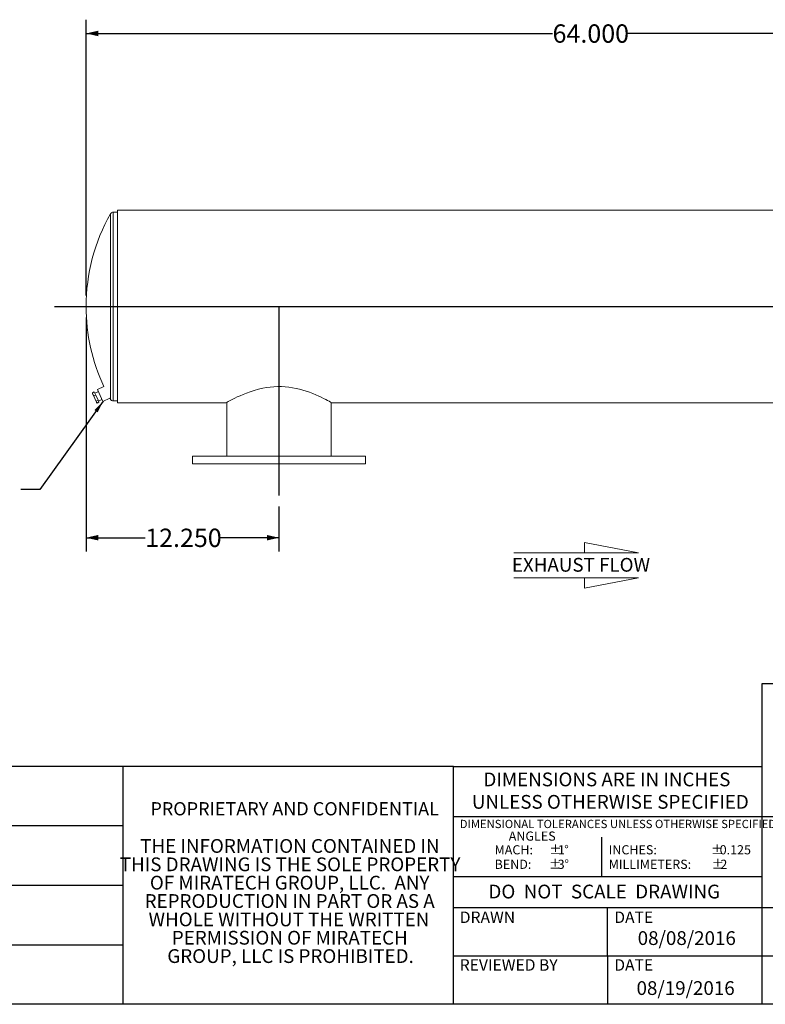
# Model space of a CAD drawing. Units: inches. Extents: x 0.5 to 10.5, y 0.5 to 7.9.
# Drawn here: x 4.4 to 7.8, y 0.5 to 5 of the extents above; entities that cross this region are included whole.
import ezdxf

# ---------------------------------------------------------------- set-up
doc = ezdxf.new("R2010")
doc.units = ezdxf.units.IN
doc.header["$MEASUREMENT"] = 0
doc.layers.add('FORMAT', color=7, linetype='Continuous')
doc.styles.add('SLDTEXTSTYLE0', font='TXT', dxfattribs={"width": 0.75})
doc.styles.add('SLDTEXTSTYLE1', font='TXT', dxfattribs={"width": 0.684783})
doc.styles.add('SLDTEXTSTYLE3', font='TXT', dxfattribs={"width": 0.7})
doc.dimstyles.new('SLDDIMSTYLE0', dxfattribs={"dimtxt": 0.083333, "dimasz": 0.055, "dimexe": 0, "dimexo": 0.0625, "dimgap": 0.020833, "dimtad": 0, "dimtih": 1, "dimtoh": 1, "dimdec": 3, "dimlfac": 14, "dimrnd": 1e-09, "dimzin": 4, "dimdsep": 46, "dimtxsty": 'SLDTEXTSTYLE0', "dimsah": 1, "dimcen": 0.09, "dimadec": 0, "dimazin": 1, "dimtfac": 1, "dimtdec": 4, "dimtofl": 0, "dimtmove": 0, "dimatfit": 3, "dimfxl": 0, "dimfrac": 2, "dimtolj": 1, "dimtzin": 12, "dimarcsym": 0})
doc.dimstyles.new('SLDDIMSTYLE1', dxfattribs={"dimtxt": 0.18, "dimasz": 0.055, "dimexe": 0, "dimexo": 0.0625, "dimgap": 0, "dimtad": 0, "dimtih": 1, "dimtoh": 1, "dimdec": 0, "dimrnd": 1e-09, "dimzin": 0, "dimdsep": 46, "dimtxsty": 'Standard', "dimsah": 1, "dimcen": 0.09, "dimadec": 0, "dimazin": 0, "dimtfac": 0.055, "dimtdec": 0, "dimtofl": 0, "dimtmove": 0, "dimatfit": 3, "dimfxl": 0, "dimfrac": 2, "dimtolj": 1, "dimtzin": 0, "dimarcsym": 0})

# ---------------------------------------------------------------- blocks, each defined once
blk = doc.blocks.new('SW_NOTE_2')
at = {"layer": 'FORMAT', "color": 0, "char_height": 0.0625, "attachment_point": 2, "style": 'SLDTEXTSTYLE3'}
for s, insert in [('THE INFORMATION CONTAINED IN', (0.5811, 0.0806)), ('THIS DRAWING IS THE SOLE PROPERTY', (0.582, -0.0028)), ('OF MIRATECH GROUP, LLC.  ANY', (0.58, -0.0861)), ('REPRODUCTION IN PART OR AS A', (0.58, -0.1694)), ('WHOLE WITHOUT THE WRITTEN', (0.5768, -0.2528)), ('PERMISSION OF MIRATECH', (0.5805, -0.3361)), ('GROUP, LLC IS PROHIBITED.', (0.5841, -0.4194))]:
    blk.add_mtext(s, dxfattribs=dict(at, insert=insert))
blk = doc.blocks.new('SW_NOTE_3')
at = {"layer": 'FORMAT', "color": 0, "char_height": 0.0625, "attachment_point": 2, "style": 'SLDTEXTSTYLE0'}
for s, insert in [('DIMENSIONS ARE IN INCHES', (0.5449, 0.0806)), ('UNLESS OTHERWISE SPECIFIED', (0.5605, -0.0213))]:
    blk.add_mtext(s, dxfattribs=dict(at, insert=insert))
blk = doc.blocks.new('SW_NOTE_4')
at = {"layer": 'FORMAT', "color": 0, "attachment_point": 1, "style": 'SLDTEXTSTYLE0'}
for s, insert, char_height in [('MACH:', (0, 0.0537), 0.04167), ('%%p', (0.2479, 0.0537), 0.04167), ('1', (0.2876, 0.0537), 0.0417), ('%%d', (0.3158, 0.0537), 0.04167)]:
    blk.add_mtext(s, dxfattribs=dict(at, insert=insert, char_height=char_height))
blk = doc.blocks.new('SW_NOTE_5')
at = {"layer": 'FORMAT', "color": 0, "attachment_point": 1, "style": 'SLDTEXTSTYLE0'}
for s, insert, char_height in [('BEND:', (0, 0.0537), 0.04167), ('%%p', (0.2465, 0.0537), 0.04167), ('3', (0.2862, 0.0537), 0.0417), ('%%d', (0.3165, 0.0537), 0.04167)]:
    blk.add_mtext(s, dxfattribs=dict(at, insert=insert, char_height=char_height))
blk = doc.blocks.new('SW_NOTE_6')
at = {"layer": 'FORMAT', "color": 0, "char_height": 0.04167, "attachment_point": 1, "style": 'SLDTEXTSTYLE0'}
for s, insert in [('INCHES:', (0, 0.0537)), ('%%p', (0.4639, 0.0537)), ('0.125', (0.5036, 0.0537))]:
    blk.add_mtext(s, dxfattribs=dict(at, insert=insert))
blk = doc.blocks.new('SW_NOTE_7')
at = {"layer": 'FORMAT', "color": 0, "attachment_point": 1, "style": 'SLDTEXTSTYLE0'}
for s, insert, char_height in [('MILLIMETERS:', (0, 0.0537), 0.041667), ('%%p', (0.4671, 0.0537), 0.04167), ('2', (0.5068, 0.0537), 0.0417)]:
    blk.add_mtext(s, dxfattribs=dict(at, insert=insert, char_height=char_height))
blk = doc.blocks.new('Flow Arrow - Exhaust Flow')
at = {"color": 7, "linetype": 'Continuous', "lineweight": 0}
for p, q in [((187.51, 456.2), (171.88, 459.22)), ((171.88, 459.22), (171.88, 456.2)), ((151.3, 456.2), (187.51, 456.2)), ((151.3, 448.97), (187.51, 448.97)), ((187.51, 448.97), (171.88, 445.94)), ((171.88, 445.94), (171.88, 448.97))]:
    blk.add_line(p, q, dxfattribs=at)
at = {"color": 7, "linetype": 'Continuous', "lineweight": 0, "insert": (150.76, 454.72), "char_height": 4, "attachment_point": 1, "style": 'SLDTEXTSTYLE0'}
blk.add_mtext('EXHAUST FLOW', dxfattribs=at)
blk = doc.blocks.new('_D')
at = {"layer": 'FORMAT'}
for p, q in [((4.7336, 3.6182), (4.7336, 2.5561)), ((5.6086, 2.7611), (5.6086, 2.5561)), ((4.7336, 2.6186), (5.0018, 2.6186)), ((5.6086, 2.6186), (5.3404, 2.6186))]:
    blk.add_line(p, q, dxfattribs=at)
for points in [[(4.7336, 2.6186), (4.7886, 2.6061), (4.7886, 2.6311)], [(5.6086, 2.6186), (5.5536, 2.6311), (5.5536, 2.6061)]]:
    blk.add_solid(points, dxfattribs=at)
at = {"layer": 'FORMAT', "insert": (5.0018, 2.6598), "char_height": 0.08333, "attachment_point": 1, "style": 'SLDTEXTSTYLE0'}
blk.add_mtext('12.250', dxfattribs=at)
blk = doc.blocks.new('_D_3')
at = {"layer": 'FORMAT'}
for p, q in [((4.7336, 3.7182), (4.7336, 4.9708)), ((9.305, 3.7182), (9.305, 4.9708)), ((4.7336, 4.9083), (6.85, 4.9083)), ((9.305, 4.9083), (7.1886, 4.9083))]:
    blk.add_line(p, q, dxfattribs=at)
for points in [[(4.7336, 4.9083), (4.7886, 4.8958), (4.7886, 4.9208)], [(9.305, 4.9083), (9.25, 4.9208), (9.25, 4.8958)]]:
    blk.add_solid(points, dxfattribs=at)
at = {"layer": 'FORMAT', "insert": (6.85, 4.9495), "char_height": 0.08333, "attachment_point": 1, "style": 'SLDTEXTSTYLE0'}
blk.add_mtext('64.000', dxfattribs=at)

msp = doc.modelspace()

# ---------------------------------------------------------------- linework, layer by layer
at = {"color": 8, "linetype": 'Continuous', "lineweight": 15}
for p, q in [((4.844541, 3.246433), (4.844541, 4.08997)), ((4.8562, 3.23963), (4.8562, 4.096773))]:
    msp.add_line(p, q, dxfattribs=at)
at = {"color": 7, "linetype": 'Continuous', "lineweight": 15}
for p, q in [((4.876449, 4.096773), (4.8562, 4.096773)), ((8.18894, 4.10568), (4.876449, 4.10568)), ((4.876449, 3.668238), (4.876449, 4.10568)), ((9.162163, 3.668238), (4.876449, 3.668238)), ((4.876449, 3.668237), (4.876449, 3.668238)), ((9.162163, 3.668237), (4.876449, 3.668237)), ((9.162163, 3.668166), (4.876449, 3.668166)), ((4.876449, 3.230723), (4.876449, 3.668166)), ((9.162163, 3.668166), (4.876449, 3.668166)), ((4.876449, 3.668166), (4.876449, 3.668166)), ((4.76258, 3.276703), (4.770553, 3.280291)), ((4.764685, 3.268965), (4.76258, 3.276703)), ((4.76258, 3.276703), (4.76283, 3.27524)), ((4.762605, 3.275223), (4.76275, 3.273262)), ((4.764685, 3.268965), (4.76275, 3.273262)), ((4.773174, 3.250104), (4.764685, 3.268965)), ((4.769081, 3.262259), (4.764685, 3.268965)), ((4.769081, 3.262259), (4.777054, 3.265848)), ((4.777054, 3.265848), (4.770553, 3.280291)), ((4.789069, 3.282661), (4.772785, 3.275331)), ((4.787532, 3.242568), (4.777054, 3.265848)), ((4.814534, 3.304599), (4.785148, 3.291372)), ((4.809482, 3.237311), (4.785148, 3.291372)), ((4.773174, 3.250104), (4.769081, 3.262259)), ((4.779559, 3.23898), (4.773174, 3.250104)), ((4.780402, 3.234046), (4.773174, 3.250104)), ((4.779559, 3.23898), (4.787532, 3.242568)), ((4.780402, 3.234046), (4.779559, 3.23898)), ((4.783537, 3.230144), (4.780402, 3.234046)), ((4.781074, 3.232553), (4.780402, 3.234046)), ((4.781074, 3.232553), (4.782446, 3.231144)), ((4.783537, 3.230144), (4.791509, 3.233733)), ((4.791509, 3.233733), (4.787532, 3.242568)), ((4.789277, 3.238693), (4.80556, 3.246022)), ((4.809482, 3.237311), (4.841561, 3.25175)), ((4.8562, 3.23963), (4.876449, 3.23963)), ((4.876449, 3.230723), (5.367593, 3.230723)), ((5.371985, 3.233226), (5.371985, 2.98963)), ((5.845199, 2.98963), (5.845199, 3.233227)), ((5.849663, 3.230723), (5.849672, 3.230723)), ((5.849663, 3.230723), (5.849663, 3.230723)), ((5.849663, 3.230723), (5.849663, 3.230723)), ((5.849672, 3.230723), (9.162163, 3.230723)), ((5.215735, 2.98963), (5.215735, 2.953916)), ((5.608592, 2.98963), (5.215735, 2.98963)), ((5.608592, 2.953916), (5.215735, 2.953916)), ((6.001449, 2.98963), (5.608592, 2.98963)), ((6.001449, 2.953916), (5.608592, 2.953916)), ((6.001449, 2.953916), (6.001449, 2.98963))]:
    msp.add_line(p, q, dxfattribs=at)
at = {"color": 7, "linetype": 'Continuous', "lineweight": 15, "flags": 128}
msp.add_lwpolyline([(5.367593, 3.230764), (5.368042, 3.231018), (5.369923, 3.232076), (5.37324, 3.233926), (5.377965, 3.236533), (5.383727, 3.239659), (5.390702, 3.243368), (5.39896, 3.247648), (5.408382, 3.25238), (5.419568, 3.25778), (5.431963, 3.263478), (5.445694, 3.269425), (5.46058, 3.275417), (5.477485, 3.281622), (5.4956, 3.287528), (5.515199, 3.293012), (5.535939, 3.297746), (5.552037, 3.300634), (5.568619, 3.302872), (5.585843, 3.304391), (5.603374, 3.305082), (5.620347, 3.304925), (5.637359, 3.303954), (5.654038, 3.302217), (5.670515, 3.299748), (5.68647, 3.296659), (5.702032, 3.293), (5.717292, 3.288811), (5.732006, 3.284226), (5.747532, 3.278828), (5.762261, 3.273196), (5.775978, 3.267524), (5.788784, 3.261872), (5.800489, 3.256416), (5.811164, 3.251209), (5.820836, 3.246307), (5.829282, 3.241889), (5.836644, 3.237936), (5.842469, 3.234744), (5.845558, 3.233028), (5.847804, 3.23177), (5.849189, 3.230991), (5.849663, 3.230723), (5.849663, 3.230723)], dxfattribs=at)
at = {"color": 7, "linetype": 'Continuous', "lineweight": 15}
for centre, radius, start, end in [((5.590735, 3.668202), 0.857143, 150.523701, 180), ((4.8562, 4.08338), 0.013393, 90, 150.523701), ((5.590735, 3.668202), 0.857143, 180, 205.100214), ((5.590735, 3.668202), 0.857143, 209.068878, 209.476299), ((4.8562, 3.253023), 0.013393, 209.476299, 270)]:
    msp.add_arc(centre, radius, start, end, dxfattribs=at)
at = {"layer": 'FORMAT'}
for p, q in [((4.590735, 3.668202), (9.447877, 3.668202)), ((5.608592, 3.668202), (5.608592, 2.811059)), ((7.799997, 1.954857), (7.799997, 0.500002)), ((10.499997, 1.954857), (7.799997, 1.954857)), ((4.899997, 1.580002), (2.999997, 1.580002)), ((6.399997, 1.580002), (4.899997, 1.580002)), ((4.899997, 1.580002), (4.899997, 0.500002)), ((6.399997, 0.500002), (6.399997, 1.580002)), ((6.399997, 1.580002), (7.799997, 1.580002)), ((7.799997, 1.544328), (7.799997, 0.500002)), ((6.399997, 1.352524), (7.799997, 1.352524)), ((7.799997, 1.352524), (10.499997, 1.352524)), ((4.899997, 1.310002), (2.999997, 1.310002)), ((7.073526, 1.080002), (7.073526, 1.259002)), ((6.399997, 1.080002), (7.799997, 1.080002)), ((4.899997, 1.040002), (2.999997, 1.040002)), ((6.399997, 0.940002), (7.799997, 0.940002)), ((7.099997, 0.720002), (7.099997, 0.940002)), ((7.799997, 0.940002), (10.499997, 0.940002)), ((2.999997, 0.770002), (4.899997, 0.770002)), ((6.399997, 0.720002), (7.799997, 0.720002)), ((7.099997, 0.720002), (7.099997, 0.500002)), ((7.799997, 0.720002), (10.499997, 0.720002)), ((10.499997, 0.500002), (0.499997, 0.500002))]:
    msp.add_line(p, q, dxfattribs=at)

# ---------------------------------------------------------------- block references
at = {"color": 7, "linetype": 'Continuous', "xscale": 0.015625, "yscale": 0.015625, "zscale": 0.015625}
msp.add_blockref('Flow Arrow - Exhaust Flow', (4.309843, -4.578133), dxfattribs=at)
at = {"layer": 'FORMAT'}
for name, p in [('SW_NOTE_3', (6.55172, 1.47181)), ('SW_NOTE_2', (5.077173, 1.169639)), ('SW_NOTE_4', (6.586992, 1.168776)), ('SW_NOTE_6', (7.104729, 1.168776)), ('SW_NOTE_5', (6.586992, 1.102902)), ('SW_NOTE_7', (7.104729, 1.102902))]:
    msp.add_blockref(name, p, dxfattribs=at)

# ---------------------------------------------------------------- texts
for s, insert, char_height, attachment_point, style in [('PROPRIETARY AND CONFIDENTIAL', (5.025342, 1.417913), 0.06, 1, 'SLDTEXTSTYLE0'), ('DIMENSIONAL TOLERANCES UNLESS OTHERWISE SPECIFIED', (6.429032, 1.337646), 0.0375, 1, 'SLDTEXTSTYLE0'), ('ANGLES', (6.651209, 1.284599), 0.0416667, 1, 'SLDTEXTSTYLE0'), ('DO  NOT  SCALE  DRAWING', (6.559096, 1.043204), 0.0625, 1, 'SLDTEXTSTYLE1'), ('DRAWN', (6.429032, 0.921266), 0.0520833, 1, 'SLDTEXTSTYLE0'), ('DATE', (7.130116, 0.921266), 0.0520833, 1, 'SLDTEXTSTYLE0'), ('08/08/2016', (7.459023, 0.83187), 0.0625, 2, 'SLDTEXTSTYLE0'), ('REVIEWED BY', (6.429032, 0.704725), 0.05208333, 1, 'SLDTEXTSTYLE0'), ('DATE', (7.130116, 0.704725), 0.0520833, 1, 'SLDTEXTSTYLE0'), ('08/19/2016', (7.453822, 0.604972), 0.0625, 2, 'SLDTEXTSTYLE0')]:
    msp.add_mtext(s, dxfattribs=dict(at, insert=insert, char_height=char_height, attachment_point=attachment_point, style=style))

# ---------------------------------------------------------------- dimensions: what is measured, and where the dimension line sits
for base, p2, picture, middle in [((9.30502, 4.908296), (9.30502, 3.668202), '_D_3', (7.019306, 4.908296)), ((5.608592, 2.618626), (5.608592, 2.811059), '_D', (5.171092, 2.618626))]:
    dim = msp.add_linear_dim(base=base, p1=(4.733592, 3.668202), p2=p2, dimstyle='SLDDIMSTYLE0', dxfattribs=at)
    dim.commit()
    dim.dimension.update_dxf_attribs({"geometry": picture, "text_midpoint": middle, "dimtype": 160})

# ---------------------------------------------------------------- leaders
msp.add_leader([(4.810786, 3.237898), (4.523315, 2.837728), (4.437055, 2.837728)], dimstyle='SLDDIMSTYLE1', dxfattribs=at)

doc.saveas('drawing.dxf')
